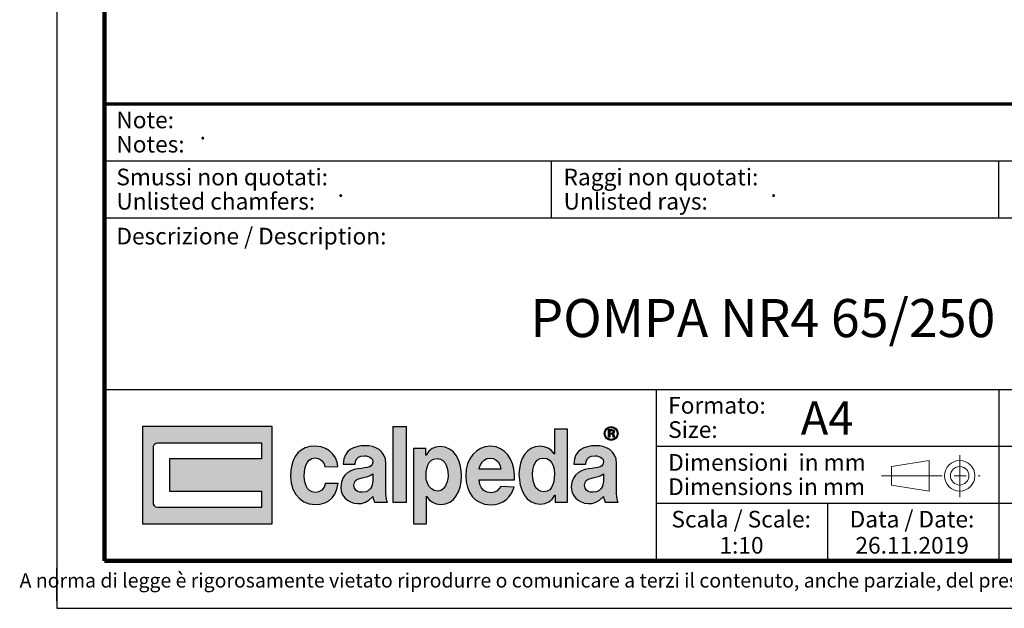
# Model space of a CAD drawing. Units: millimetres. Extents: x -4 to 213, y 0 to 297.
# Drawn here: x -4 to 100, y 0 to 62 of the extents above; entities that cross this region are included whole.
import ezdxf

# ---------------------------------------------------------------- set-up
doc = ezdxf.new("R2010")
doc.units = ezdxf.units.MM
doc.linetypes.add('CENTER', pattern=[10.16, 6.35, -1.27, 1.27, -1.27])
doc.layers.add('FORMAT', color=7, linetype='Continuous')
doc.styles.add('SLDTEXTSTYLE0', font='TXT', dxfattribs={"width": 0.605})
doc.styles.add('SLDTEXTSTYLE4', font='TXT', dxfattribs={"width": 0.670574})

# ---------------------------------------------------------------- blocks, each defined once
blk = doc.blocks.new('Logo Calpeda')
at = {"layer": 'FORMAT'}
h = blk.add_hatch(color=256, dxfattribs=at)
h.paths.add_polyline_path([(4, 14.11), (4, 3.89), (17.64, 3.89), (17.64, 14.11)], flags=0)
h.paths.add_polyline_path([(6.84, 10.7), (6.84, 7.3), (16.5, 7.3), (16.5, 5.59), (5.56, 5.59), (5.4, 5.64), (5.26, 5.76), (5.17, 5.94), (5.14, 6.16), (5.14, 11.84), (5.17, 12.06), (5.26, 12.24), (5.4, 12.36), (5.56, 12.41), (16.5, 12.41), (16.5, 10.7)], flags=0)
for points in [[(31.74, 14.11), (30.3, 14.11), (30.3, 6.16), (31.74, 6.16)], [(24.21, 7.01), (24.42, 7.51), (24.56, 8.17), (23.23, 8.17), (23.1, 7.75), (22.86, 7.43), (22.54, 7.23), (22.15, 7.17), (21.82, 7.23), (21.55, 7.37), (21.34, 7.59), (21.19, 7.87), (21.08, 8.18), (21.02, 8.52), (20.99, 8.92), (21.01, 9.29), (21.07, 9.66), (21.17, 10.01), (21.32, 10.32), (21.53, 10.57), (21.8, 10.74), (22.16, 10.8), (22.47, 10.75), (22.73, 10.62), (22.94, 10.42), (23.08, 10.18), (23.18, 9.86), (24.53, 9.92), (24.45, 10.37), (24.27, 10.8), (24, 11.2), (23.65, 11.54), (23.23, 11.81), (22.76, 11.98), (22.17, 12.05), (21.6, 12), (21.11, 11.86), (20.69, 11.63), (20.34, 11.33), (20.06, 10.96), (19.84, 10.53), (19.69, 10.05), (19.6, 9.52), (19.57, 8.87), (19.63, 8.16), (19.81, 7.52), (20.1, 6.98), (20.49, 6.53), (20.97, 6.19), (21.52, 5.98), (22.14, 5.91), (22.68, 5.95), (23.15, 6.08), (23.57, 6.3), (23.93, 6.61)]]:
    blk.add_hatch(color=256, dxfattribs=at).paths.add_polyline_path(points, flags=0)
h = blk.add_hatch(color=256, dxfattribs=at)
h.paths.add_polyline_path([(47.29, 11.23), (47.28, 11.23), (47, 11.6), (46.64, 11.85), (46.23, 11.99), (45.79, 12.04), (45.28, 11.98), (44.83, 11.8), (44.45, 11.53), (44.14, 11.16), (43.9, 10.73), (43.72, 10.24), (43.61, 9.7), (43.57, 9.1), (43.61, 8.5), (43.71, 7.93), (43.89, 7.4), (44.13, 6.92), (44.44, 6.52), (44.83, 6.22), (45.29, 6.02), (45.82, 5.95), (46.28, 6.01), (46.69, 6.18), (47.04, 6.47), (47.34, 6.9), (47.36, 6.9), (47.36, 6.16), (48.67, 6.16), (48.67, 13.83), (47.29, 13.83)], flags=0)
h.paths.add_polyline_path([(47.15, 10), (47.25, 9.62), (47.29, 9.12), (47.28, 8.72), (47.23, 8.34), (47.14, 8), (47, 7.7), (46.8, 7.47), (46.53, 7.32), (46.16, 7.25), (45.83, 7.31), (45.57, 7.46), (45.35, 7.68), (45.2, 7.98), (45.09, 8.31), (45.02, 8.68), (45, 9.11), (45.03, 9.56), (45.12, 9.96), (45.27, 10.3), (45.49, 10.56), (45.78, 10.73), (46.16, 10.79), (46.49, 10.73), (46.77, 10.57), (46.99, 10.32)], flags=0)
h = blk.add_hatch(color=256, dxfattribs=at)
edge = h.paths.add_edge_path(flags=0)
edge.add_arc((53.26, 13.38), 0.735, 0, 360)
edge = h.paths.add_edge_path(flags=0)
edge.add_arc((53.26, 13.38), 0.633, 0, 360)
h = blk.add_hatch(color=256, dxfattribs=at)
edge = h.paths.add_edge_path(flags=0)
edge.add_spline(control_points=[(53.22, 13.29), (53.29, 13.29), (53.39, 13.3), (53.47, 13.15), (53.45, 13.04), (53.46, 12.99), (53.46, 12.98)], knot_values=[0, 0, 0, 0, 0.343257, 0.665648, 0.908396, 1, 1, 1, 1], weights=[1, 1, 1, 1, 1, 1, 1], degree=3, periodic=0)
edge.add_line((53.46, 12.98), (53.6, 12.98))
edge.add_spline(control_points=[(53.6, 12.98), (53.58, 13.03), (53.61, 13.19), (53.52, 13.34), (53.4, 13.35)], knot_values=[0, 0, 0, 0, 0.356274, 1, 1, 1, 1], weights=[1, 1, 1, 1, 1], degree=3, periodic=0)
edge.add_spline(control_points=[(53.4, 13.35), (53.47, 13.35), (53.58, 13.41), (53.6, 13.56), (53.58, 13.68), (53.48, 13.76), (53.37, 13.78), (53.29, 13.78), (53.25, 13.78)], knot_values=[0, 0, 0, 0, 0.26111, 0.379659, 0.541524, 0.691593, 0.806087, 0.967459, 0.967459, 0.967459, 0.967459], weights=[1, 1, 1, 1, 1, 1, 1, 1, 1], degree=3, periodic=0)
edge.add_line((53.25, 13.78), (52.97, 13.78))
edge.add_line((52.97, 13.78), (52.97, 12.98))
edge.add_line((52.97, 12.98), (53.11, 12.98))
edge.add_line((53.11, 12.98), (53.11, 13.29))
edge.add_line((53.11, 13.29), (53.22, 13.29))
edge = h.paths.add_edge_path(flags=0)
edge.add_line((53.11, 13.68), (53.23, 13.68))
edge.add_spline(control_points=[(53.23, 13.68), (53.3, 13.68), (53.4, 13.69), (53.48, 13.53), (53.4, 13.39), (53.29, 13.39), (53.24, 13.39)], knot_values=[0, 0, 0, 0, 0.295699, 0.511642, 0.734811, 1, 1, 1, 1], weights=[1, 1, 1, 1, 1, 1, 1], degree=3, periodic=0)
edge.add_line((53.24, 13.39), (53.11, 13.39))
edge.add_line((53.11, 13.39), (53.11, 13.68))
h = blk.add_hatch(dxfattribs=at)
h.set_pattern_fill('STEEL', color=256, style=0)
h.set_pattern_definition([(45, (0, 0), (-2.24506, 2.24506), []), (45, (0, 1.5875), (-2.24506, 2.24506), [])])
edge = h.paths.add_edge_path(flags=0)
edge.add_spline(control_points=[(53.46, 12.98), (53.46, 12.99), (53.45, 13.04), (53.47, 13.15), (53.39, 13.3), (53.29, 13.29), (53.22, 13.29)], knot_values=[0, 0, 0, 0, 0.091604, 0.334352, 0.656743, 1, 1, 1, 1], weights=[1, 1, 1, 1, 1, 1, 1], degree=3, periodic=0)
edge.add_line((53.22, 13.29), (53.11, 13.29))
edge.add_line((53.11, 13.29), (53.11, 12.98))
edge.add_line((53.11, 12.98), (52.97, 12.98))
edge.add_line((52.97, 12.98), (52.97, 13.78))
edge.add_line((52.97, 13.78), (53.25, 13.78))
edge.add_spline(control_points=[(53.25, 13.78), (53.29, 13.78), (53.37, 13.78), (53.48, 13.76), (53.58, 13.68), (53.6, 13.56), (53.58, 13.41), (53.47, 13.35), (53.4, 13.35)], knot_values=[0, 0, 0, 0, 0.161372, 0.275866, 0.425935, 0.5878, 0.706349, 0.967459, 0.967459, 0.967459, 0.967459], weights=[1, 1, 1, 1, 1, 1, 1, 1, 1], degree=3, periodic=0)
edge.add_spline(control_points=[(53.4, 13.35), (53.52, 13.34), (53.61, 13.19), (53.58, 13.03), (53.6, 12.98)], knot_values=[0, 0, 0, 0, 0.643726, 1, 1, 1, 1], weights=[1, 1, 1, 1, 1], degree=3, periodic=0)
edge.add_line((53.6, 12.98), (53.46, 12.98))
edge = h.paths.add_edge_path(flags=0)
edge.add_spline(control_points=[(53.24, 13.39), (53.29, 13.39), (53.4, 13.39), (53.48, 13.53), (53.4, 13.69), (53.3, 13.68), (53.23, 13.68)], knot_values=[0, 0, 0, 0, 0.265189, 0.488358, 0.704301, 1, 1, 1, 1], weights=[1, 1, 1, 1, 1, 1, 1], degree=3, periodic=0)
edge.add_line((53.23, 13.68), (53.11, 13.68))
edge.add_line((53.11, 13.68), (53.11, 13.39))
edge.add_line((53.11, 13.39), (53.24, 13.39))
h = blk.add_hatch(color=256, dxfattribs=at)
h.paths.add_polyline_path([(28.24, 6.55), (28.32, 6.35), (28.38, 6.16), (29.76, 6.16), (29.69, 6.31), (29.64, 6.5), (29.6, 6.74), (29.58, 7.05), (29.59, 7.44), (29.59, 10.23), (29.53, 10.71), (29.38, 11.1), (29.15, 11.43), (28.86, 11.68), (28.52, 11.87), (28.16, 12), (27.8, 12.07), (27.41, 12.09), (26.96, 12.07), (26.54, 11.99), (26.16, 11.87), (25.83, 11.69), (25.54, 11.44), (25.32, 11.12), (25.17, 10.72), (25.08, 10.16), (26.35, 10.16), (26.4, 10.48), (26.52, 10.72), (26.7, 10.89), (26.94, 10.99), (27.32, 11.02), (27.51, 11.01), (27.7, 10.97), (27.89, 10.9), (28.04, 10.79), (28.16, 10.63), (28.2, 10.35), (28.15, 10.12), (28.03, 9.96), (27.85, 9.86), (27.61, 9.79), (27.33, 9.75), (27.02, 9.71), (26.62, 9.65), (26.26, 9.58), (25.9, 9.45), (25.57, 9.26), (25.28, 9.01), (25.05, 8.68), (24.9, 8.27), (24.83, 7.74), (24.88, 7.31), (25.03, 6.94), (25.26, 6.62), (25.54, 6.37), (25.87, 6.19), (26.22, 6.06), (26.62, 6), (27.03, 6.03), (27.43, 6.14), (27.79, 6.35), (28.2, 6.74)], flags=0)
h.paths.add_polyline_path([(27.93, 8.95), (28.2, 9.12), (28.2, 8.53), (28.2, 8.38), (28.18, 8.18), (28.14, 7.97), (28.06, 7.75), (27.93, 7.55), (27.75, 7.38), (27.49, 7.25), (27.1, 7.2), (26.84, 7.22), (26.61, 7.29), (26.41, 7.42), (26.27, 7.62), (26.22, 7.94), (26.27, 8.23), (26.4, 8.44), (26.6, 8.57), (26.83, 8.66), (27.09, 8.73), (27.39, 8.79), (27.67, 8.86)], flags=0)
h = blk.add_hatch(color=256, dxfattribs=at)
h.paths.add_polyline_path([(33.78, 11.84), (32.48, 11.84), (32.48, 3.89), (33.84, 3.89), (33.84, 6.78), (33.86, 6.78), (34.14, 6.41), (34.48, 6.14), (34.87, 5.97), (35.35, 5.91), (35.85, 5.97), (36.29, 6.15), (36.67, 6.44), (36.97, 6.81), (37.21, 7.25), (37.38, 7.75), (37.49, 8.3), (37.52, 8.89), (37.49, 9.49), (37.39, 10.07), (37.22, 10.59), (36.98, 11.06), (36.67, 11.44), (36.28, 11.74), (35.82, 11.93), (35.27, 12), (34.83, 11.95), (34.44, 11.79), (34.09, 11.52), (33.8, 11.1), (33.78, 11.1)], flags=0)
h.paths.add_polyline_path([(35.65, 7.59), (35.38, 7.39), (35.04, 7.31), (34.67, 7.37), (34.36, 7.56), (34.11, 7.83), (33.94, 8.17), (33.83, 8.55), (33.8, 8.93), (33.82, 9.33), (33.88, 9.7), (33.98, 10.03), (34.13, 10.32), (34.33, 10.55), (34.6, 10.69), (34.97, 10.75), (35.31, 10.69), (35.57, 10.55), (35.78, 10.33), (35.93, 10.05), (36.03, 9.73), (36.09, 9.37), (36.11, 8.93), (36.09, 8.58), (36, 8.21), (35.86, 7.87)], flags=0)
h = blk.add_hatch(color=256, dxfattribs=at)
h.paths.add_polyline_path([(42.82, 7.15), (43.05, 7.75), (41.65, 7.82), (41.5, 7.58), (41.27, 7.36), (40.98, 7.21), (40.63, 7.14), (40.22, 7.22), (39.89, 7.39), (39.63, 7.67), (39.46, 8.03), (39.37, 8.5), (43.11, 8.5), (43.11, 9.08), (43.03, 9.65), (42.89, 10.19), (42.67, 10.69), (42.39, 11.13), (42.05, 11.5), (41.64, 11.78), (41.16, 11.97), (40.58, 12.04), (40.03, 11.98), (39.53, 11.8), (39.09, 11.53), (38.71, 11.16), (38.4, 10.71), (38.17, 10.19), (38.03, 9.62), (37.97, 8.93), (38.01, 8.3), (38.14, 7.72), (38.36, 7.21), (38.65, 6.77), (39.01, 6.41), (39.44, 6.14), (39.94, 5.96), (40.58, 5.89), (41.05, 5.92), (41.48, 6.02), (41.88, 6.18), (42.24, 6.42), (42.55, 6.74)], flags=0)
h.paths.add_polyline_path([(41.54, 10.09), (41.67, 9.61), (39.38, 9.61), (39.43, 9.84), (39.53, 10.09), (39.7, 10.35), (39.92, 10.57), (40.2, 10.73), (40.55, 10.79), (40.87, 10.74), (41.15, 10.61), (41.37, 10.4)], flags=0)
h = blk.add_hatch(color=256, dxfattribs=at)
h.paths.add_polyline_path([(52.48, 6.55), (52.55, 6.35), (52.62, 6.16), (54, 6.16), (53.93, 6.31), (53.88, 6.5), (53.84, 6.74), (53.82, 7.05), (53.83, 7.44), (53.83, 10.23), (53.77, 10.71), (53.62, 11.1), (53.39, 11.43), (53.1, 11.68), (52.76, 11.87), (52.4, 12), (52.03, 12.07), (51.65, 12.09), (51.2, 12.07), (50.78, 11.99), (50.4, 11.87), (50.07, 11.69), (49.78, 11.44), (49.56, 11.12), (49.41, 10.72), (49.32, 10.16), (50.58, 10.16), (50.64, 10.48), (50.76, 10.72), (50.94, 10.89), (51.18, 10.99), (51.56, 11.02), (51.74, 11.01), (51.94, 10.97), (52.12, 10.9), (52.28, 10.79), (52.4, 10.63), (52.44, 10.35), (52.39, 10.12), (52.27, 9.96), (52.09, 9.86), (51.85, 9.79), (51.57, 9.75), (51.26, 9.71), (50.86, 9.65), (50.5, 9.58), (50.14, 9.45), (49.81, 9.26), (49.52, 9.01), (49.29, 8.68), (49.14, 8.27), (49.07, 7.74), (49.12, 7.31), (49.27, 6.94), (49.5, 6.62), (49.78, 6.37), (50.11, 6.19), (50.46, 6.06), (50.86, 6), (51.27, 6.03), (51.66, 6.14), (52.03, 6.35), (52.44, 6.74)], flags=0)
h.paths.add_polyline_path([(52.17, 8.95), (52.44, 9.12), (52.44, 8.53), (52.44, 8.38), (52.42, 8.18), (52.38, 7.97), (52.3, 7.75), (52.17, 7.55), (51.98, 7.38), (51.73, 7.25), (51.34, 7.2), (51.08, 7.22), (50.84, 7.29), (50.65, 7.42), (50.51, 7.62), (50.46, 7.94), (50.51, 8.23), (50.64, 8.44), (50.84, 8.57), (51.07, 8.66), (51.33, 8.73), (51.62, 8.79), (51.91, 8.86)], flags=0)
at = {"layer": 'FORMAT', "color": 7, "linetype": 'Continuous', "lineweight": 25}
for p, q in [((4, 14.11), (4, 3.89)), ((17.64, 14.11), (4, 14.11)), ((17.64, 3.89), (17.64, 14.11)), ((30.3, 14.11), (31.74, 14.11)), ((30.3, 14.11), (30.3, 6.16)), ((31.74, 6.16), (31.74, 14.11)), ((48.67, 13.83), (47.29, 13.83)), ((47.29, 13.83), (47.29, 11.23)), ((48.67, 6.16), (48.67, 13.83)), ((52.97, 12.98), (52.97, 13.78)), ((52.97, 13.78), (53.25, 13.78)), ((53.11, 13.68), (53.11, 13.39)), ((53.23, 13.68), (53.11, 13.68)), ((53.11, 12.98), (52.97, 12.98)), ((53.11, 13.39), (53.24, 13.39)), ((53.11, 13.29), (53.11, 12.98)), ((53.22, 13.29), (53.11, 13.29)), ((53.6, 12.98), (53.46, 12.98)), ((5.14, 11.84), (5.17, 12.06)), ((5.14, 6.16), (5.14, 11.84)), ((5.17, 12.06), (5.26, 12.24)), ((5.26, 12.24), (5.4, 12.36)), ((5.4, 12.36), (5.56, 12.41)), ((5.56, 12.41), (16.5, 12.41)), ((16.5, 12.41), (16.5, 10.7)), ((20.69, 11.63), (20.34, 11.33)), ((21.11, 11.86), (20.69, 11.63)), ((21.6, 12), (21.11, 11.86)), ((22.17, 12.05), (21.6, 12)), ((22.76, 11.98), (22.17, 12.05)), ((23.23, 11.81), (22.76, 11.98)), ((23.65, 11.54), (23.23, 11.81)), ((24, 11.2), (23.65, 11.54)), ((25.54, 11.44), (25.32, 11.12)), ((25.83, 11.69), (25.54, 11.44)), ((26.16, 11.87), (25.83, 11.69)), ((26.54, 11.99), (26.16, 11.87)), ((26.96, 12.07), (26.54, 11.99)), ((27.41, 12.09), (26.96, 12.07)), ((27.8, 12.07), (27.41, 12.09)), ((28.16, 12), (27.8, 12.07)), ((28.52, 11.87), (28.16, 12)), ((28.86, 11.68), (28.52, 11.87)), ((29.15, 11.43), (28.86, 11.68)), ((29.38, 11.1), (29.15, 11.43)), ((32.48, 11.84), (33.78, 11.84)), ((32.48, 11.84), (32.48, 3.89)), ((33.78, 11.1), (33.78, 11.84)), ((34.09, 11.52), (33.8, 11.1)), ((34.44, 11.79), (34.09, 11.52)), ((34.83, 11.95), (34.44, 11.79)), ((35.27, 12), (34.83, 11.95)), ((35.82, 11.93), (35.27, 12)), ((36.28, 11.74), (35.82, 11.93)), ((36.67, 11.44), (36.28, 11.74)), ((36.98, 11.06), (36.67, 11.44)), ((39.09, 11.53), (38.71, 11.16)), ((39.53, 11.8), (39.09, 11.53)), ((40.03, 11.98), (39.53, 11.8)), ((40.58, 12.04), (40.03, 11.98)), ((41.16, 11.97), (40.58, 12.04)), ((41.64, 11.78), (41.16, 11.97)), ((42.05, 11.5), (41.64, 11.78)), ((42.39, 11.13), (42.05, 11.5)), ((44.45, 11.53), (44.14, 11.16)), ((44.83, 11.8), (44.45, 11.53)), ((45.28, 11.98), (44.83, 11.8)), ((45.79, 12.04), (45.28, 11.98)), ((46.23, 11.99), (45.79, 12.04)), ((46.64, 11.85), (46.23, 11.99)), ((47, 11.6), (46.64, 11.85)), ((47.28, 11.23), (47, 11.6)), ((49.78, 11.44), (49.56, 11.12)), ((50.07, 11.69), (49.78, 11.44)), ((50.4, 11.87), (50.07, 11.69)), ((50.78, 11.99), (50.4, 11.87)), ((51.2, 12.07), (50.78, 11.99)), ((51.65, 12.09), (51.2, 12.07)), ((52.03, 12.07), (51.65, 12.09)), ((52.4, 12), (52.03, 12.07)), ((52.76, 11.87), (52.4, 12)), ((53.1, 11.68), (52.76, 11.87)), ((53.39, 11.43), (53.1, 11.68)), ((53.62, 11.1), (53.39, 11.43)), ((16.5, 10.7), (6.84, 10.7)), ((6.84, 10.7), (6.84, 7.3)), ((19.84, 10.53), (19.69, 10.05)), ((20.06, 10.96), (19.84, 10.53)), ((20.34, 11.33), (20.06, 10.96)), ((21.32, 10.32), (21.53, 10.57)), ((21.53, 10.57), (21.8, 10.74)), ((21.8, 10.74), (22.16, 10.8)), ((22.16, 10.8), (22.47, 10.75)), ((22.47, 10.75), (22.73, 10.62)), ((22.73, 10.62), (22.94, 10.42)), ((22.94, 10.42), (23.08, 10.18)), ((24.27, 10.8), (24, 11.2)), ((24.45, 10.37), (24.27, 10.8)), ((24.53, 9.92), (24.45, 10.37)), ((25.17, 10.72), (25.08, 10.16)), ((25.32, 11.12), (25.17, 10.72)), ((26.35, 10.16), (26.4, 10.48)), ((26.4, 10.48), (26.52, 10.72)), ((26.52, 10.72), (26.7, 10.89)), ((26.7, 10.89), (26.94, 10.99)), ((26.94, 10.99), (27.32, 11.02)), ((27.32, 11.02), (27.51, 11.01)), ((27.51, 11.01), (27.7, 10.97)), ((27.7, 10.97), (27.89, 10.9)), ((27.89, 10.9), (28.04, 10.79)), ((28.04, 10.79), (28.16, 10.63)), ((28.2, 10.35), (28.15, 10.12)), ((28.16, 10.63), (28.2, 10.35)), ((29.53, 10.71), (29.38, 11.1)), ((29.59, 10.23), (29.53, 10.71)), ((33.78, 11.1), (33.8, 11.1)), ((34.13, 10.32), (34.33, 10.55)), ((34.33, 10.55), (34.6, 10.69)), ((34.6, 10.69), (34.97, 10.75)), ((34.97, 10.75), (35.31, 10.69)), ((35.31, 10.69), (35.57, 10.55)), ((35.57, 10.55), (35.78, 10.33)), ((37.22, 10.59), (36.98, 11.06)), ((37.39, 10.07), (37.22, 10.59)), ((38.4, 10.71), (38.17, 10.19)), ((38.71, 11.16), (38.4, 10.71)), ((39.53, 10.09), (39.7, 10.35)), ((39.7, 10.35), (39.92, 10.57)), ((39.92, 10.57), (40.2, 10.73)), ((40.2, 10.73), (40.55, 10.79)), ((40.55, 10.79), (40.87, 10.74)), ((40.87, 10.74), (41.15, 10.61)), ((41.15, 10.61), (41.37, 10.4)), ((41.37, 10.4), (41.54, 10.09)), ((42.67, 10.69), (42.39, 11.13)), ((42.89, 10.19), (42.67, 10.69)), ((43.9, 10.73), (43.72, 10.24)), ((44.14, 11.16), (43.9, 10.73)), ((45.27, 10.3), (45.49, 10.56)), ((45.49, 10.56), (45.78, 10.73)), ((45.78, 10.73), (46.16, 10.79)), ((46.16, 10.79), (46.49, 10.73)), ((46.49, 10.73), (46.77, 10.57)), ((46.77, 10.57), (46.99, 10.32)), ((49.41, 10.72), (49.32, 10.16)), ((49.56, 11.12), (49.41, 10.72)), ((50.58, 10.16), (50.64, 10.48)), ((50.64, 10.48), (50.76, 10.72)), ((50.76, 10.72), (50.94, 10.89)), ((50.94, 10.89), (51.18, 10.99)), ((51.18, 10.99), (51.56, 11.02)), ((51.56, 11.02), (51.74, 11.01)), ((51.74, 11.01), (51.94, 10.97)), ((51.94, 10.97), (52.12, 10.9)), ((52.12, 10.9), (52.28, 10.79)), ((52.28, 10.79), (52.4, 10.63)), ((52.44, 10.35), (52.39, 10.12)), ((52.4, 10.63), (52.44, 10.35)), ((53.77, 10.71), (53.62, 11.1)), ((53.83, 10.23), (53.77, 10.71)), ((19.6, 9.52), (19.57, 8.87)), ((19.69, 10.05), (19.6, 9.52)), ((21.01, 9.29), (21.07, 9.66)), ((21.07, 9.66), (21.17, 10.01)), ((21.17, 10.01), (21.32, 10.32)), ((23.08, 10.18), (23.18, 9.86)), ((23.18, 9.86), (24.53, 9.92)), ((25.08, 10.16), (26.35, 10.16)), ((25.9, 9.45), (25.57, 9.26)), ((26.26, 9.58), (25.9, 9.45)), ((26.62, 9.65), (26.26, 9.58)), ((27.02, 9.71), (26.62, 9.65)), ((27.33, 9.75), (27.02, 9.71)), ((27.61, 9.79), (27.33, 9.75)), ((27.85, 9.86), (27.61, 9.79)), ((28.03, 9.96), (27.85, 9.86)), ((28.15, 10.12), (28.03, 9.96)), ((29.59, 7.44), (29.59, 10.23)), ((33.8, 8.93), (33.82, 9.33)), ((33.82, 9.33), (33.88, 9.7)), ((33.88, 9.7), (33.98, 10.03)), ((33.98, 10.03), (34.13, 10.32)), ((35.78, 10.33), (35.93, 10.05)), ((35.93, 10.05), (36.03, 9.73)), ((36.03, 9.73), (36.09, 9.37)), ((36.09, 9.37), (36.11, 8.93)), ((37.49, 9.49), (37.39, 10.07)), ((37.52, 8.89), (37.49, 9.49)), ((38.03, 9.62), (37.97, 8.93)), ((38.17, 10.19), (38.03, 9.62)), ((39.38, 9.61), (39.43, 9.84)), ((41.67, 9.61), (39.38, 9.61)), ((39.43, 9.84), (39.53, 10.09)), ((41.54, 10.09), (41.67, 9.61)), ((43.03, 9.65), (42.89, 10.19)), ((43.11, 9.08), (43.03, 9.65)), ((43.61, 9.7), (43.57, 9.1)), ((43.72, 10.24), (43.61, 9.7)), ((45, 9.11), (45.03, 9.56)), ((45.03, 9.56), (45.12, 9.96)), ((45.12, 9.96), (45.27, 10.3)), ((46.99, 10.32), (47.15, 10)), ((47.15, 10), (47.25, 9.62)), ((47.25, 9.62), (47.29, 9.12)), ((49.32, 10.16), (50.58, 10.16)), ((50.14, 9.45), (49.81, 9.26)), ((50.5, 9.58), (50.14, 9.45)), ((50.86, 9.65), (50.5, 9.58)), ((51.26, 9.71), (50.86, 9.65)), ((51.57, 9.75), (51.26, 9.71)), ((51.85, 9.79), (51.57, 9.75)), ((52.09, 9.86), (51.85, 9.79)), ((52.27, 9.96), (52.09, 9.86)), ((52.39, 10.12), (52.27, 9.96)), ((53.83, 7.44), (53.83, 10.23)), ((19.57, 8.87), (19.63, 8.16)), ((20.99, 8.92), (21.01, 9.29)), ((21.02, 8.52), (20.99, 8.92)), ((21.08, 8.18), (21.02, 8.52)), ((25.05, 8.68), (24.9, 8.27)), ((25.28, 9.01), (25.05, 8.68)), ((25.57, 9.26), (25.28, 9.01)), ((26.27, 8.23), (26.4, 8.44)), ((26.4, 8.44), (26.6, 8.57)), ((26.6, 8.57), (26.83, 8.66)), ((26.83, 8.66), (27.09, 8.73)), ((27.09, 8.73), (27.39, 8.79)), ((27.39, 8.79), (27.67, 8.86)), ((27.67, 8.86), (27.93, 8.95)), ((27.93, 8.95), (28.2, 9.12)), ((28.2, 8.38), (28.18, 8.18)), ((28.2, 9.12), (28.2, 8.53)), ((28.2, 8.53), (28.2, 8.38)), ((33.83, 8.55), (33.8, 8.93)), ((33.94, 8.17), (33.83, 8.55)), ((36.09, 8.58), (36, 8.21)), ((36.11, 8.93), (36.09, 8.58)), ((37.38, 7.75), (37.49, 8.3)), ((37.49, 8.3), (37.52, 8.89)), ((37.97, 8.93), (38.01, 8.3)), ((38.01, 8.3), (38.14, 7.72)), ((39.46, 8.03), (39.37, 8.5)), ((39.37, 8.5), (43.11, 8.5)), ((43.11, 8.5), (43.11, 9.08)), ((43.57, 9.1), (43.61, 8.5)), ((43.61, 8.5), (43.71, 7.93)), ((45.02, 8.68), (45, 9.11)), ((45.09, 8.31), (45.02, 8.68)), ((45.2, 7.98), (45.09, 8.31)), ((47.23, 8.34), (47.14, 8)), ((47.28, 8.72), (47.23, 8.34)), ((47.29, 9.12), (47.28, 8.72)), ((49.29, 8.68), (49.14, 8.27)), ((49.52, 9.01), (49.29, 8.68)), ((49.81, 9.26), (49.52, 9.01)), ((50.51, 8.23), (50.64, 8.44)), ((50.64, 8.44), (50.84, 8.57)), ((50.84, 8.57), (51.07, 8.66)), ((51.07, 8.66), (51.33, 8.73)), ((51.33, 8.73), (51.62, 8.79)), ((51.62, 8.79), (51.91, 8.86)), ((51.91, 8.86), (52.17, 8.95)), ((52.17, 8.95), (52.44, 9.12)), ((52.44, 8.38), (52.42, 8.18)), ((52.44, 9.12), (52.44, 8.53)), ((52.44, 8.53), (52.44, 8.38)), ((6.84, 7.3), (16.5, 7.3)), ((16.5, 7.3), (16.5, 5.59)), ((19.63, 8.16), (19.81, 7.52)), ((19.81, 7.52), (20.1, 6.98)), ((21.19, 7.87), (21.08, 8.18)), ((21.34, 7.59), (21.19, 7.87)), ((21.55, 7.37), (21.34, 7.59)), ((21.82, 7.23), (21.55, 7.37)), ((22.86, 7.43), (22.54, 7.23)), ((23.1, 7.75), (22.86, 7.43)), ((23.23, 8.17), (23.1, 7.75)), ((23.23, 8.17), (24.56, 8.17)), ((24.21, 7.01), (24.42, 7.51)), ((24.42, 7.51), (24.56, 8.17)), ((24.9, 8.27), (24.83, 7.74)), ((24.83, 7.74), (24.88, 7.31)), ((24.88, 7.31), (25.03, 6.94)), ((26.22, 7.94), (26.27, 8.23)), ((26.27, 7.62), (26.22, 7.94)), ((26.41, 7.42), (26.27, 7.62)), ((26.61, 7.29), (26.41, 7.42)), ((26.84, 7.22), (26.61, 7.29)), ((27.49, 7.25), (27.1, 7.2)), ((27.75, 7.38), (27.49, 7.25)), ((27.93, 7.55), (27.75, 7.38)), ((28.06, 7.75), (27.93, 7.55)), ((28.14, 7.97), (28.06, 7.75)), ((28.18, 8.18), (28.14, 7.97)), ((29.58, 7.05), (29.59, 7.44)), ((34.11, 7.83), (33.94, 8.17)), ((34.36, 7.56), (34.11, 7.83)), ((34.67, 7.37), (34.36, 7.56)), ((35.04, 7.31), (34.67, 7.37)), ((35.38, 7.39), (35.04, 7.31)), ((35.65, 7.59), (35.38, 7.39)), ((35.86, 7.87), (35.65, 7.59)), ((36, 8.21), (35.86, 7.87)), ((36.97, 6.81), (37.21, 7.25)), ((37.21, 7.25), (37.38, 7.75)), ((38.14, 7.72), (38.36, 7.21)), ((39.63, 7.67), (39.46, 8.03)), ((39.89, 7.39), (39.63, 7.67)), ((40.22, 7.22), (39.89, 7.39)), ((41.27, 7.36), (40.98, 7.21)), ((41.5, 7.58), (41.27, 7.36)), ((41.65, 7.82), (41.5, 7.58)), ((43.05, 7.75), (41.65, 7.82)), ((42.82, 7.15), (43.05, 7.75)), ((43.71, 7.93), (43.89, 7.4)), ((43.89, 7.4), (44.13, 6.92)), ((45.35, 7.68), (45.2, 7.98)), ((45.57, 7.46), (45.35, 7.68)), ((45.83, 7.31), (45.57, 7.46)), ((46.16, 7.25), (45.83, 7.31)), ((46.53, 7.32), (46.16, 7.25)), ((46.8, 7.47), (46.53, 7.32)), ((47, 7.7), (46.8, 7.47)), ((47.14, 8), (47, 7.7)), ((49.14, 8.27), (49.07, 7.74)), ((49.07, 7.74), (49.12, 7.31)), ((49.12, 7.31), (49.27, 6.94)), ((50.46, 7.94), (50.51, 8.23)), ((50.51, 7.62), (50.46, 7.94)), ((50.65, 7.42), (50.51, 7.62)), ((50.84, 7.29), (50.65, 7.42)), ((51.08, 7.22), (50.84, 7.29)), ((51.73, 7.25), (51.34, 7.2)), ((51.98, 7.38), (51.73, 7.25)), ((52.17, 7.55), (51.98, 7.38)), ((52.3, 7.75), (52.17, 7.55)), ((52.38, 7.97), (52.3, 7.75)), ((52.42, 8.18), (52.38, 7.97)), ((53.82, 7.05), (53.83, 7.44)), ((20.1, 6.98), (20.49, 6.53)), ((20.49, 6.53), (20.97, 6.19)), ((22.15, 7.17), (21.82, 7.23)), ((22.54, 7.23), (22.15, 7.17)), ((23.15, 6.08), (23.57, 6.3)), ((23.57, 6.3), (23.93, 6.61)), ((23.93, 6.61), (24.21, 7.01)), ((25.03, 6.94), (25.26, 6.62)), ((25.26, 6.62), (25.54, 6.37)), ((25.54, 6.37), (25.87, 6.19)), ((27.1, 7.2), (26.84, 7.22)), ((27.43, 6.14), (27.79, 6.35)), ((27.79, 6.35), (28.2, 6.74)), ((28.2, 6.74), (28.24, 6.55)), ((28.24, 6.55), (28.32, 6.35)), ((28.32, 6.35), (28.38, 6.16)), ((29.6, 6.74), (29.58, 7.05)), ((29.64, 6.5), (29.6, 6.74)), ((29.69, 6.31), (29.64, 6.5)), ((29.76, 6.16), (29.69, 6.31)), ((33.84, 6.78), (33.86, 6.78)), ((33.84, 3.89), (33.84, 6.78)), ((33.86, 6.78), (34.14, 6.41)), ((34.14, 6.41), (34.48, 6.14)), ((36.29, 6.15), (36.67, 6.44)), ((36.67, 6.44), (36.97, 6.81)), ((38.36, 7.21), (38.65, 6.77)), ((38.65, 6.77), (39.01, 6.41)), ((39.01, 6.41), (39.44, 6.14)), ((40.63, 7.14), (40.22, 7.22)), ((40.98, 7.21), (40.63, 7.14)), ((41.88, 6.18), (42.24, 6.42)), ((42.24, 6.42), (42.55, 6.74)), ((42.55, 6.74), (42.82, 7.15)), ((44.13, 6.92), (44.44, 6.52)), ((44.44, 6.52), (44.83, 6.22)), ((44.83, 6.22), (45.29, 6.02)), ((46.69, 6.18), (47.04, 6.47)), ((47.04, 6.47), (47.34, 6.9)), ((47.34, 6.9), (47.36, 6.9)), ((47.36, 6.9), (47.36, 6.16)), ((49.27, 6.94), (49.5, 6.62)), ((49.5, 6.62), (49.78, 6.37)), ((49.78, 6.37), (50.11, 6.19)), ((51.34, 7.2), (51.08, 7.22)), ((51.66, 6.14), (52.03, 6.35)), ((52.03, 6.35), (52.44, 6.74)), ((52.44, 6.74), (52.48, 6.55)), ((52.48, 6.55), (52.55, 6.35)), ((52.55, 6.35), (52.62, 6.16)), ((53.84, 6.74), (53.82, 7.05)), ((53.88, 6.5), (53.84, 6.74)), ((53.93, 6.31), (53.88, 6.5)), ((54, 6.16), (53.93, 6.31)), ((5.17, 5.94), (5.14, 6.16)), ((5.26, 5.76), (5.17, 5.94)), ((5.4, 5.64), (5.26, 5.76)), ((5.56, 5.59), (5.4, 5.64)), ((16.5, 5.59), (5.56, 5.59)), ((20.97, 6.19), (21.52, 5.98)), ((21.52, 5.98), (22.14, 5.91)), ((22.14, 5.91), (22.68, 5.95)), ((22.68, 5.95), (23.15, 6.08)), ((25.87, 6.19), (26.22, 6.06)), ((26.22, 6.06), (26.62, 6)), ((26.62, 6), (27.03, 6.03)), ((27.03, 6.03), (27.43, 6.14)), ((28.38, 6.16), (29.76, 6.16)), ((30.3, 6.16), (31.74, 6.16)), ((34.48, 6.14), (34.87, 5.97)), ((34.87, 5.97), (35.35, 5.91)), ((35.35, 5.91), (35.85, 5.97)), ((35.85, 5.97), (36.29, 6.15)), ((39.44, 6.14), (39.94, 5.96)), ((39.94, 5.96), (40.58, 5.89)), ((40.58, 5.89), (41.05, 5.92)), ((41.05, 5.92), (41.48, 6.02)), ((41.48, 6.02), (41.88, 6.18)), ((45.29, 6.02), (45.82, 5.95)), ((45.82, 5.95), (46.28, 6.01)), ((46.28, 6.01), (46.69, 6.18)), ((47.36, 6.16), (48.67, 6.16)), ((50.11, 6.19), (50.46, 6.06)), ((50.46, 6.06), (50.86, 6)), ((50.86, 6), (51.27, 6.03)), ((51.27, 6.03), (51.66, 6.14)), ((52.62, 6.16), (54, 6.16)), ((4, 3.89), (17.64, 3.89)), ((32.48, 3.89), (33.84, 3.89))]:
    blk.add_line(p, q, dxfattribs=at)
at = {"layer": 'FORMAT', "color": 7, "lineweight": 25}
blk.add_line((47.28, 11.23), (47.29, 11.23), dxfattribs=at)
for radius in [0.735, 0.633]:
    blk.add_circle((53.26, 13.38), radius, dxfattribs=at)
for points, knots in [([(53.23, 13.68), (53.3, 13.68), (53.4, 13.69), (53.48, 13.53), (53.4, 13.39), (53.29, 13.39), (53.24, 13.39)], [0, 0, 0, 0, 0.295699, 0.511642, 0.734811, 1, 1, 1, 1]), ([(53.25, 13.78), (53.29, 13.78), (53.37, 13.78), (53.48, 13.76), (53.58, 13.68), (53.6, 13.56), (53.58, 13.41), (53.47, 13.35), (53.4, 13.35)], [0, 0, 0, 0, 0.1613721, 0.2758661, 0.4259353, 0.5877997, 0.7063493, 0.9674591, 0.9674591, 0.9674591, 0.9674591]), ([(53.46, 12.98), (53.46, 12.99), (53.45, 13.04), (53.47, 13.15), (53.39, 13.3), (53.29, 13.29), (53.22, 13.29)], [0, 0, 0, 0, 0.091604, 0.334352, 0.656743, 1, 1, 1, 1]), ([(53.4, 13.35), (53.52, 13.34), (53.61, 13.19), (53.58, 13.03), (53.6, 12.98)], [0, 0, 0, 0, 0.643726, 1, 1, 1, 1])]:
    blk.add_open_spline(points, degree=3, knots=knots, dxfattribs=at)
blk = doc.blocks.new('SW_NOTE_0')
at = {"color": 0, "linetype": 'Continuous', "lineweight": 0, "char_height": 1.75, "attachment_point": 1, "style": 'SLDTEXTSTYLE0'}
for s, insert in [('Note:', (0, 2.26)), ('Notes:', (0, -0.29))]:
    blk.add_mtext(s, dxfattribs=dict(at, insert=insert))
blk = doc.blocks.new('SW_NOTE_0_6')
at = {"color": 0, "linetype": 'Continuous', "lineweight": 0, "char_height": 1.75, "attachment_point": 1, "style": 'SLDTEXTSTYLE0'}
for s, insert in [('Formato:', (0, 2.26)), ('Size:', (0, -0.29))]:
    blk.add_mtext(s, dxfattribs=dict(at, insert=insert))
blk = doc.blocks.new('SW_NOTE_0_9')
at = {"color": 0, "linetype": 'Continuous', "lineweight": 0, "char_height": 1.75, "attachment_point": 1, "style": 'SLDTEXTSTYLE0'}
for s, insert in [('Raggi non quotati:', (0, 2.26)), ('Unlisted rays:', (0, -0.29))]:
    blk.add_mtext(s, dxfattribs=dict(at, insert=insert))
blk = doc.blocks.new('SW_NOTE_0_10')
at = {"color": 0, "linetype": 'Continuous', "lineweight": 0, "char_height": 1.75, "attachment_point": 1, "style": 'SLDTEXTSTYLE0'}
for s, insert in [('Smussi non quotati:', (0, 2.26)), ('Unlisted chamfers:', (0, -0.29))]:
    blk.add_mtext(s, dxfattribs=dict(at, insert=insert))
blk = doc.blocks.new('SW_NOTE_0_14')
at = {"color": 0, "linetype": 'Continuous', "lineweight": 0, "char_height": 1.75, "attachment_point": 1, "style": 'SLDTEXTSTYLE0'}
for s, insert in [('Dimensioni  in mm', (0, 2.26)), ('Dimensions in mm', (0, -0.29))]:
    blk.add_mtext(s, dxfattribs=dict(at, insert=insert))

msp = doc.modelspace()

# ---------------------------------------------------------------- linework, layer by layer
at = {"color": 7, "linetype": 'Continuous', "lineweight": 25}
for p, q in [((0, 297), (0, 0)), ((205, 47), (5, 47)), ((52, 41), (52, 47)), ((99, 41), (99, 47)), ((205, 41), (5, 41)), ((5, 23), (205.0002, 23)), ((63, 23), (63, 5.0001)), ((99, 23), (99, 5)), ((205, 17), (63, 17)), ((146, 11), (63, 11)), ((81, 11), (81, 5.0001)), ((0, 0.75), (0, 4.25)), ((0, 0), (210, 0))]:
    msp.add_line(p, q, dxfattribs=at)
at = {"color": 7, "linetype": 'Continuous', "lineweight": 140}
for p in [(5, 292), (205, 5)]:
    msp.add_line(p, (5, 5), dxfattribs=at)
at = {"color": 7, "linetype": 'Continuous', "lineweight": 70}
for p, q in [((5, 53), (5, 5)), ((205, 53), (5, 53))]:
    msp.add_line(p, q, dxfattribs=at)
at = {"color": 7, "linetype": 'Continuous', "lineweight": 18}
for p, q in [((87.7308, 14.902), (91.6825, 15.5285)), ((91.6825, 12.3304), (91.6825, 15.5285)), ((87.7308, 14.902), (87.7308, 12.9569)), ((87.7308, 12.9569), (91.6825, 12.3304))]:
    msp.add_line(p, q, dxfattribs=at)
at = {"color": 7, "linetype": 'CENTER', "lineweight": 18}
for p, q in [((94.8904, 11.6846), (94.8904, 16.0805)), ((86.6828, 13.9295), (97.0371, 13.9295))]:
    msp.add_line(p, q, dxfattribs=at)
at = {"color": 7, "linetype": 'Continuous', "lineweight": 18}
for radius in [1.5991, 0.9725]:
    msp.add_circle((94.8904, 13.9295), radius, dxfattribs=at)

# ---------------------------------------------------------------- block references
at = {"color": 7, "linetype": 'Continuous', "lineweight": 0}
for name, p in [('SW_NOTE_0', (6.25, 49.95)), ('SW_NOTE_0_10', (6.25, 43.95)), ('SW_NOTE_0_9', (53.25, 43.95)), ('SW_NOTE_0_6', (64.25, 19.95)), ('SW_NOTE_0_14', (64.25, 13.95))]:
    msp.add_blockref(name, p, dxfattribs=at)
at = {"layer": 'FORMAT'}
msp.add_blockref('Logo Calpeda', (5, 5), dxfattribs=at)

# ---------------------------------------------------------------- texts
at = {"color": 7, "linetype": 'Continuous', "lineweight": 0}
for s, insert, char_height, attachment_point, style in [('.', (15, 51.0339), 1.75, 1, 'SLDTEXTSTYLE0'), ('.', (29.5, 44.9955), 1.75, 1, 'SLDTEXTSTYLE0'), ('.', (75, 44.9955), 1.75, 1, 'SLDTEXTSTYLE0'), ('Descrizione / Description:', (6.25, 39.9955), 1.75, 1, 'SLDTEXTSTYLE0'), ('A4', (80.9575, 21.7409), 3.5, 2, 'SLDTEXTSTYLE0'), ('Scala / Scale:', (71.921, 10.2455), 1.75, 2, 'SLDTEXTSTYLE0'), ('Data / Date:', (89.8748, 10.2455), 1.75, 2, 'SLDTEXTSTYLE0'), ('1:10', (71.9575, 7.4955), 1.75, 2, 'SLDTEXTSTYLE0'), ('26.11.2019', (89.8906, 7.4955), 1.75, 2, 'SLDTEXTSTYLE0'), ('A norma di legge è rigorosamente vietato riprodurre o comunicare a terzi il contenuto, anche parziale, del presente disegno / According to law is strictly forbidden any partial or total reproducution or comunication of this drawing', (104.5994, 3.6836), 1.5, 2, 'SLDTEXTSTYLE4')]:
    msp.add_mtext(s, dxfattribs=dict(at, insert=insert, char_height=char_height, attachment_point=attachment_point, style=style))
at = {"layer": 'FORMAT', "color": 7, "insert": (74.1986, 32.5066), "char_height": 4, "attachment_point": 2, "style": 'SLDTEXTSTYLE0'}
msp.add_mtext('POMPA NR4 65/250', dxfattribs=at)

doc.saveas('drawing.dxf')
